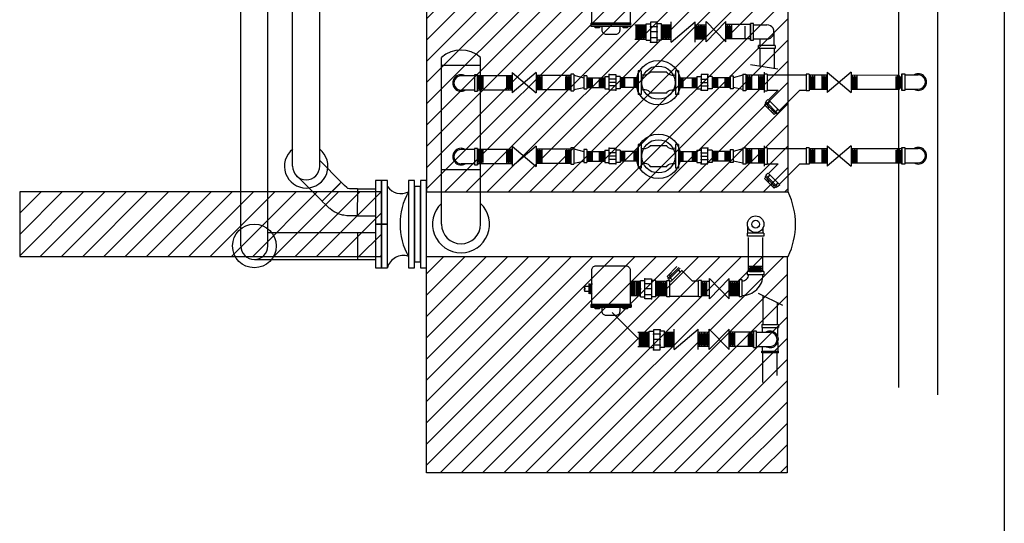
# Model space of a CAD drawing. Extents: x 203 to 640, y -304 to 25.
# Drawn here: x 216 to 380, y -139 to -56 of the extents above; entities that cross this region are included whole.
import ezdxf

# ---------------------------------------------------------------- set-up
doc = ezdxf.new("R2010")
doc.units = 0
doc.header["$LTSCALE"] = 0.1875
doc.header["$MEASUREMENT"] = 0
doc.header["$PDSIZE"] = 0.5
doc.layers.get('0').update_dxf_attribs({"linetype": 'CONTINUOUS'})
for name, color, linetype in [('m-access', 21, 'CONTINUOUS'), ('M-ANNO-TEXT', 4, 'CONTINUOUS'), ('M-HOTWATER-PIPE', 5, 'CONTINUOUS'), ('M-STEAM-COND-PIPE', 6, 'CONTINUOUS'), ('M-STEAM-EQPM-NEW', 6, 'CONTINUOUS'), ('M-STEAM-EQPM-SUPPORTS', 3, 'CONTINUOUS'), ('M-STEAM-PIPE-NEW', 6, 'CONTINUOUS'), ('M-STEM-EQPM-NEW', 6, 'CONTINUOUS')]:
    doc.layers.add(name, color=color, linetype=linetype)

msp = doc.modelspace()

# ---------------------------------------------------------------- hatches: boundary and pattern name
at = {"layer": 'm-access', "transparency": 33554577}
h = msp.add_hatch(dxfattribs=at)
h.set_pattern_fill('ANSI31', color=256, scale=20)
h.paths.add_polyline_path([(283.82, -84.36), (344, -84.36), (344, -48.36), (283.82, -48.36)])
h = msp.add_hatch(dxfattribs=at)
h.set_pattern_fill('ANSI31', color=256, scale=20)
h.paths.add_polyline_path([(216.15, -95.11), (276.32, -95.11), (276.32, -84.36), (216.15, -84.36)])
h = msp.add_hatch(dxfattribs=at)
h.set_pattern_fill('ANSI31', color=256, scale=20)
h.paths.add_polyline_path([(283.82, -95.11), (343.82, -95.11), (343.82, -131.11), (283.82, -131.11)])

# ---------------------------------------------------------------- linework, layer by layer
for p, q in [((362.9, -65.04), (362.9, -67.42)), ((362.9, -77.29), (362.9, -79.67)), ((310.04, -100.29), (310.04, -100.38)), ((310.04, -100.61), (310.04, -100.7)), ((310.09, -100.05), (310.09, -100.9))]:
    msp.add_line(p, q)
at = {"layer": 'm-access'}
for points in [[(283.82, -84.36), (344, -84.36), (344, -48.36), (283.82, -48.36)], [(216.15, -95.11), (276.32, -95.11), (276.32, -84.36), (216.15, -84.36)], [(283.82, -95.11), (343.82, -95.11), (343.82, -131.11), (283.82, -131.11)]]:
    msp.add_lwpolyline(points, close=True, dxfattribs=at)
at = {"layer": 'M-ANNO-TEXT'}
msp.add_circle((338.59, -89.74), 0.65, dxfattribs=at)
at = {"layer": 'M-HOTWATER-PIPE'}
for p, q in [((252.94, -93.36), (252.94, -6.46)), ((257.44, -93.36), (257.44, -5.75)), ((266.06, -80.1), (266.06, -7.18)), ((261.56, -80.1), (261.56, -10.15)), ((266.06, -79.17), (269.64, -82.75)), ((262.23, -81.68), (266.47, -85.92)), ((266.47, -85.92), (269.64, -82.75)), ((266.71, -85.68), (269.39, -83)), ((272.32, -83.86), (272.31, -88.36)), ((272.32, -83.86), (275.32, -83.86)), ((272.32, -88.35), (275.32, -88.35)), ((257.44, -91.11), (272.32, -91.11)), ((272.32, -91.11), (275.32, -91.11)), ((272.32, -91.11), (272.32, -95.6)), ((255.19, -95.6), (272.32, -95.6)), ((272.32, -95.6), (275.32, -95.6))]:
    msp.add_line(p, q, dxfattribs=at)
msp.add_lwpolyline([(272.33, -83.86), (271.54, -83.86), (271.03, -83.84), (270.81, -83.81), (270.78, -83.8), (270.75, -83.79), (270.57, -83.65), (270.2, -83.3), (269.64, -82.75)], dxfattribs=at)
for points in [[(275.32, -89.74), (276.32, -89.74), (276.32, -82.49), (275.32, -82.49)], [(275.32, -96.99), (276.32, -96.99), (276.32, -89.74), (275.32, -89.74)]]:
    msp.add_lwpolyline(points, close=True, dxfattribs=at)
msp.add_lwpolyline([(272.31, -88.36), (271.48, -88.36, -0.008332), (271.41, -88.36), (270.76, -88.33, -0.022616), (270.56, -88.32), (270.05, -88.25, -0.040939), (269.69, -88.17), (269.27, -88.05, -0.05059), (268.85, -87.87), (268.45, -87.66, -0.040939), (268.15, -87.46), (267.74, -87.15, -0.022616), (267.58, -87.01), (267.11, -86.58, -0.008332), (267.06, -86.52), (266.47, -85.94)], format="xyb", dxfattribs=at)
msp.add_circle((255.19, -93.36), 3.62, dxfattribs=at)
for centre, radius, start, end in [((263.81, -80.1), 3.62, 128.3665, 51.6335), ((263.81, -80.1), 2.25, 180, 0), ((255.19, -93.36), 2.25, 180, 0)]:
    msp.add_arc(centre, radius, start, end, dxfattribs=at)
at = {"layer": 'M-STEAM-COND-PIPE'}
for p, q in [((318.48, -56.58), (320.36, -56.58)), ((320.36, -59.13), (320.36, -56.41)), ((320.36, -56.41), (321.06, -56.41)), ((322.2, -56.14), (321.08, -56.14)), ((321.08, -56.14), (321.08, -59.47)), ((322.2, -56.89), (321.08, -56.89)), ((322.2, -59.47), (322.2, -56.14)), ((322.92, -56.41), (322.22, -56.41)), ((322.92, -59.13), (322.92, -56.41)), ((322.92, -56.58), (324.51, -56.58)), ((324.51, -59.46), (328.52, -56.08)), ((324.51, -59.46), (324.51, -56.08)), ((324.51, -58.96), (324.51, -56.58)), ((328.52, -59.46), (328.52, -56.08)), ((330.34, -56.61), (328.52, -56.58)), ((329.43, -56.59), (329.43, -58.97)), ((330.34, -59.11), (330.34, -56.36)), ((337.71, -56.55), (333.65, -56.54)), ((334.56, -56.56), (334.56, -58.93)), ((337.71, -56.37), (337.71, -59.13)), ((338.21, -56.37), (337.71, -56.37)), ((337.71, -59.13), (337.71, -56.37)), ((338.21, -59.13), (338.21, -56.37)), ((338.21, -56.57), (340.46, -56.57)), ((318.48, -58.96), (320.36, -58.96)), ((322.2, -57.76), (321.08, -57.76)), ((322.2, -58.72), (321.08, -58.72)), ((322.92, -58.96), (324.51, -58.96)), ((330.34, -58.98), (328.52, -58.96)), ((337.71, -58.92), (333.65, -58.92)), ((338.21, -58.93), (340.46, -58.93)), ((339.29, -58.9), (339.29, -60.05)), ((341.64, -57.75), (341.64, -60.07)), ((320.36, -59.13), (321.08, -59.13)), ((321.08, -59.47), (322.2, -59.47)), ((322.92, -59.13), (322.2, -59.13)), ((337.71, -59.13), (338.21, -59.13)), ((339.09, -60.5), (339.09, -60)), ((341.84, -60), (339.09, -60)), ((341.84, -60.5), (339.09, -60.5)), ((339.28, -60.5), (339.28, -63.43)), ((341.65, -60.5), (341.65, -63.79)), ((341.84, -60), (341.84, -60.5)), ((337.75, -63.2), (342.28, -63.89)), ((337.21, -91.74), (337.21, -91.24)), ((339.96, -91.24), (337.21, -91.24)), ((339.96, -91.24), (339.96, -91.74)), ((339.96, -91.74), (337.21, -91.74)), ((339.65, -91.74), (337.28, -91.74)), ((337.4, -97.63), (337.4, -91.96)), ((339.77, -97.63), (339.77, -91.96)), ((323.86, -98.42), (325.48, -96.8)), ((324, -98.77), (325.83, -96.95)), ((324.14, -98.91), (326.04, -97.03)), ((324.42, -98.36), (324.17, -98.11)), ((324.63, -98.14), (324.39, -97.9)), ((324.5, -99.26), (326.39, -97.38)), ((326.08, -97.69), (325.73, -97.34)), ((328.03, -99.18), (326.32, -97.45)), ((339.95, -97.63), (337.2, -97.63)), ((337.2, -97.63), (337.2, -98.14)), ((339.95, -97.63), (337.2, -97.63)), ((339.95, -98.14), (337.2, -98.14)), ((337.4, -96.72), (339.77, -96.72)), ((339.95, -97.63), (339.95, -98.14)), ((319.44, -99.28), (317.7, -99.29)), ((318.08, -99.19), (318.08, -99.29)), ((319.44, -101.82), (319.44, -99.11)), ((319.44, -99.11), (320.14, -99.11)), ((320.16, -98.84), (321.28, -98.84)), ((320.16, -102.17), (320.16, -98.84)), ((320.16, -99.59), (321.28, -99.59)), ((321.28, -98.84), (321.28, -102.17)), ((322, -99.11), (321.3, -99.11)), ((322, -101.82), (322, -99.11)), ((323.82, -99.26), (322, -99.28)), ((322.91, -101.63), (322.91, -99.25)), ((323.82, -99.08), (324.32, -99.08)), ((323.82, -101.83), (323.82, -99.08)), ((323.82, -101.83), (323.82, -99.08)), ((324.1, -98.67), (323.86, -98.42)), ((324.14, -98.91), (324, -98.77)), ((324.45, -98.61), (324.31, -98.46)), ((324.32, -101.83), (324.32, -99.08)), ((324.32, -99.18), (324.42, -99.18)), ((324.74, -99.02), (324.39, -98.67)), ((324.42, -99.18), (324.5, -99.26)), ((328.03, -99.18), (329.07, -99.18)), ((329.57, -99.08), (329.07, -99.08)), ((329.07, -101.83), (329.07, -99.08)), ((329.57, -101.83), (329.57, -99.08)), ((330.9, -99.26), (329.57, -99.26)), ((330.49, -101.63), (330.49, -99.25)), ((330.9, -102.14), (334.21, -98.76)), ((334.21, -102.14), (330.9, -98.76)), ((330.9, -102.14), (330.9, -98.76)), ((334.21, -102.14), (334.21, -98.76)), ((335.82, -99.26), (334.21, -99.26)), ((335.12, -101.63), (335.12, -99.25)), ((335.82, -99.01), (335.82, -101.76)), ((336.32, -99.01), (335.82, -99.01)), ((335.82, -101.76), (335.82, -99.01)), ((335.82, -101.57), (335.82, -99.2)), ((336.32, -101.76), (336.32, -99.01)), ((319.41, -100.38), (319.41, -100.61)), ((320.16, -100.46), (321.28, -100.46)), ((320.16, -101.42), (321.28, -101.42)), ((339, -101.22), (343.06, -103.21)), ((319.44, -101.65), (317.7, -101.66)), ((319.44, -101.82), (320.16, -101.82)), ((321.28, -102.17), (320.16, -102.17)), ((322, -101.82), (321.28, -101.82)), ((323.82, -101.64), (322, -101.65)), ((324.32, -101.83), (323.82, -101.83)), ((324.32, -101.73), (329.07, -101.73)), ((329.57, -101.83), (329.07, -101.83)), ((330.9, -101.64), (329.57, -101.64)), ((335.82, -101.63), (334.21, -101.64)), ((335.82, -101.76), (336.32, -101.76)), ((339.8, -101.61), (339.8, -106.41)), ((342.18, -102.78), (342.18, -106.41)), ((339.62, -106.41), (342.37, -106.41)), ((339.62, -106.41), (339.62, -106.91)), ((342.37, -106.41), (342.37, -106.91)), ((319, -107.72), (320.89, -107.72)), ((320.89, -110.27), (320.89, -107.55)), ((320.89, -107.55), (321.59, -107.55)), ((322.73, -107.28), (321.61, -107.28)), ((321.61, -107.28), (321.61, -110.61)), ((322.73, -108.03), (321.61, -108.03)), ((322.73, -110.61), (322.73, -107.28)), ((323.45, -107.55), (322.75, -107.55)), ((323.45, -110.27), (323.45, -107.55)), ((323.45, -107.72), (325.04, -107.72)), ((325.04, -110.6), (329.04, -107.22)), ((325.04, -110.6), (325.04, -107.22)), ((325.04, -110.09), (325.04, -107.72)), ((329.04, -110.6), (329.04, -107.22)), ((330.87, -107.75), (329.04, -107.72)), ((329.95, -107.73), (329.95, -110.11)), ((334.18, -110.56), (330.87, -107.18)), ((330.87, -110.56), (334.18, -107.18)), ((330.87, -110.56), (330.87, -107.18)), ((330.87, -110.25), (330.87, -107.49)), ((334.18, -110.56), (334.18, -107.18)), ((338.24, -107.68), (334.18, -107.68)), ((335.09, -107.69), (335.09, -110.07)), ((338.24, -107.51), (338.24, -110.26)), ((338.74, -107.51), (338.24, -107.51)), ((338.24, -110.26), (338.24, -107.51)), ((338.74, -110.26), (338.74, -107.51)), ((338.74, -107.71), (340.99, -107.71)), ((339.62, -106.91), (342.37, -106.91)), ((339.72, -107.71), (339.72, -106.91)), ((342.27, -108.37), (342.27, -106.91)), ((322.73, -108.9), (321.61, -108.9)), ((342.27, -109.41), (342.27, -110.87)), ((319, -110.09), (320.89, -110.09)), ((320.89, -110.27), (321.61, -110.27)), ((322.73, -109.86), (321.61, -109.86)), ((321.61, -110.61), (322.73, -110.61)), ((323.45, -110.27), (322.73, -110.27)), ((323.45, -110.09), (325.04, -110.09)), ((330.87, -110.12), (329.04, -110.09)), ((338.24, -110.06), (334.18, -110.06)), ((338.24, -110.26), (338.74, -110.26)), ((338.78, -110.07), (340.99, -110.07)), ((339.62, -110.87), (342.37, -110.87)), ((339.62, -111.12), (339.62, -110.87)), ((342.37, -111.14), (339.62, -111.14)), ((339.72, -110.87), (339.72, -110.07)), ((339.8, -116.07), (339.8, -111.14)), ((342.18, -114.9), (342.18, -111.14)), ((342.37, -111.12), (342.37, -110.87))]:
    msp.add_line(p, q, dxfattribs=at)
at = {"layer": 'M-STEAM-COND-PIPE', "color": 30}
for p, q in [((318.66, -56.72), (318.66, -58.87)), ((318.84, -56.58), (318.84, -58.96)), ((319.02, -56.72), (319.02, -58.87)), ((319.21, -56.58), (319.21, -58.96)), ((319.45, -58.81), (319.45, -56.67)), ((319.63, -58.96), (319.63, -56.58)), ((319.81, -58.81), (319.81, -56.67)), ((319.99, -58.96), (319.99, -56.58)), ((320.18, -58.81), (320.18, -56.67)), ((320.36, -58.96), (320.36, -56.58)), ((322.92, -58.96), (322.92, -56.58)), ((323.11, -58.81), (323.11, -56.67)), ((323.29, -58.96), (323.29, -56.58)), ((323.47, -58.81), (323.47, -56.67)), ((323.65, -58.96), (323.65, -56.58)), ((323.79, -58.96), (323.79, -56.58)), ((323.97, -58.81), (323.97, -56.67)), ((324.15, -58.96), (324.15, -56.58)), ((324.33, -58.81), (324.33, -56.67)), ((328.52, -56.76), (328.52, -58.78)), ((328.7, -56.59), (328.7, -58.97)), ((328.88, -56.76), (328.88, -58.78)), ((329.06, -56.59), (329.06, -58.97)), ((329.24, -56.76), (329.24, -58.78)), ((329.43, -56.59), (329.43, -58.97)), ((329.43, -56.77), (329.43, -58.79)), ((329.61, -56.6), (329.61, -58.98)), ((329.79, -56.77), (329.79, -58.79)), ((329.97, -56.6), (329.97, -58.98)), ((330.16, -56.77), (330.16, -58.79)), ((333.65, -56.72), (333.65, -58.74)), ((333.83, -56.56), (333.83, -58.93)), ((334.01, -56.72), (334.01, -58.74)), ((334.19, -56.56), (334.19, -58.93)), ((334.38, -56.72), (334.38, -58.74)), ((334.56, -56.56), (334.56, -58.93)), ((336.8, -56.79), (336.8, -58.81)), ((337.4, -96.72), (339.77, -96.72)), ((337.4, -97.09), (339.77, -97.09)), ((337.4, -97.45), (339.77, -97.45)), ((337.57, -96.91), (339.58, -96.91)), ((337.57, -97.27), (339.58, -97.27)), ((337.57, -97.63), (339.58, -97.63)), ((317.88, -101.52), (317.88, -99.38)), ((318.06, -101.66), (318.06, -99.29)), ((318.25, -101.52), (318.25, -99.38)), ((318.43, -101.66), (318.43, -99.29)), ((318.71, -101.65), (318.71, -99.28)), ((318.89, -101.51), (318.89, -99.37)), ((319.07, -101.65), (319.07, -99.28)), ((319.26, -101.51), (319.26, -99.37)), ((319.44, -101.65), (319.44, -99.28)), ((322, -101.65), (322, -99.28)), ((322.18, -101.51), (322.18, -99.37)), ((322.37, -101.65), (322.37, -99.28)), ((322.55, -101.51), (322.55, -99.37)), ((322.73, -101.65), (322.73, -99.28)), ((322.91, -101.63), (322.91, -99.25)), ((322.91, -101.51), (322.91, -99.37)), ((323.09, -101.46), (323.09, -99.44)), ((323.28, -101.63), (323.28, -99.25)), ((323.46, -101.46), (323.46, -99.44)), ((323.64, -101.63), (323.64, -99.25)), ((329.57, -101.46), (329.57, -99.44)), ((329.76, -101.63), (329.76, -99.25)), ((329.94, -101.46), (329.94, -99.44)), ((330.12, -101.63), (330.12, -99.25)), ((330.3, -101.46), (330.3, -99.44)), ((330.49, -101.63), (330.49, -99.25)), ((330.9, -101.46), (330.9, -99.44)), ((334.21, -101.46), (334.21, -99.44)), ((334.39, -101.63), (334.39, -99.25)), ((334.57, -101.46), (334.57, -99.44)), ((334.76, -101.63), (334.76, -99.25)), ((334.91, -101.47), (334.91, -99.45)), ((334.94, -101.46), (334.94, -99.44)), ((335.1, -101.63), (335.1, -99.26)), ((335.12, -101.63), (335.12, -99.25)), ((335.28, -101.47), (335.28, -99.45)), ((335.46, -101.63), (335.46, -99.26)), ((335.64, -101.47), (335.64, -99.45)), ((319.19, -107.86), (319.19, -110.01)), ((319.37, -107.72), (319.37, -110.09)), ((319.55, -107.86), (319.55, -110.01)), ((319.73, -107.72), (319.73, -110.09)), ((319.98, -109.95), (319.98, -107.81)), ((320.16, -110.09), (320.16, -107.72)), ((320.34, -109.95), (320.34, -107.81)), ((320.52, -110.09), (320.52, -107.72)), ((320.7, -109.95), (320.7, -107.81)), ((320.89, -110.09), (320.89, -107.72)), ((323.45, -110.09), (323.45, -107.72)), ((323.63, -109.95), (323.63, -107.81)), ((323.81, -110.09), (323.81, -107.72)), ((324, -109.95), (324, -107.81)), ((324.18, -110.09), (324.18, -107.72)), ((324.31, -110.09), (324.31, -107.72)), ((324.49, -109.95), (324.49, -107.81)), ((324.68, -110.09), (324.68, -107.72)), ((324.86, -109.95), (324.86, -107.81)), ((329.04, -107.9), (329.04, -109.92)), ((329.23, -107.73), (329.23, -110.11)), ((329.41, -107.9), (329.41, -109.92)), ((329.59, -107.73), (329.59, -110.11)), ((329.77, -107.9), (329.77, -109.92)), ((329.95, -107.73), (329.95, -110.11)), ((329.95, -107.91), (329.95, -109.93)), ((330.14, -107.74), (330.14, -110.12)), ((330.32, -107.91), (330.32, -109.93)), ((330.5, -107.74), (330.5, -110.12)), ((330.68, -107.91), (330.68, -109.93)), ((334.18, -107.86), (334.18, -109.88)), ((334.36, -107.69), (334.36, -110.07)), ((334.54, -107.86), (334.54, -109.88)), ((334.72, -107.69), (334.72, -110.07)), ((334.9, -107.86), (334.9, -109.88)), ((335.09, -107.69), (335.09, -110.07)), ((337.33, -107.93), (337.33, -109.95)), ((337.51, -107.76), (337.51, -110.14)), ((337.67, -107.93), (337.67, -109.95)), ((337.85, -107.76), (337.85, -110.14)), ((337.98, -107.93), (337.98, -109.95)), ((338.16, -107.76), (338.16, -110.14))]:
    msp.add_line(p, q, dxfattribs=at)
at = {"layer": 'M-STEAM-COND-PIPE'}
msp.add_circle((338.59, -89.74), 1.38, dxfattribs=at)
for centre, radius, start, end in [((340.46, -57.75), 1.18, 269.968, 90), ((336.39, -98.15), 3.42, 268.9489, 0.2359), ((336.37, -98.11), 1.04, 268.0108, 359.0329), ((340.99, -108.89), 1.38, 243.0871, 121.0004), ((340.99, -108.89), 1.18, 270, 90)]:
    msp.add_arc(centre, radius, start, end, dxfattribs=at)
for p in [(321.08, -56.89), (322.2, -56.14), (322.2, -56.89), (322.2, -57.76), (322.2, -58.72), (322.2, -58.72), (321.08, -59.47), (320.16, -98.84), (320.16, -99.59), (321.28, -99.59), (320.16, -100.46), (320.16, -101.42), (320.16, -101.42), (321.28, -102.17), (321.61, -108.03), (322.73, -107.28), (322.73, -108.03), (322.73, -108.9), (321.61, -110.61), (322.73, -109.86), (322.73, -109.86)]:
    msp.add_point(p, dxfattribs=at)
at = {"layer": 'M-STEAM-EQPM-NEW'}
for p, q in [((311.15, -56.32), (317.87, -56.32)), ((311.15, -56.32), (311.15, -56.78)), ((311.15, -56.55), (317.87, -56.55)), ((311.15, -56.78), (317.87, -56.78)), ((276.32, -83.49), (276.32, -88.88)), ((283.82, -89.74), (283.82, -83.24)), ((283.82, -84.36), (286.32, -84.36)), ((292.82, -84.36), (338.59, -84.36)), ((292.82, -84.36), (344, -84.36)), ((283.82, -95.11), (344, -95.11)), ((310.87, -101.33), (310.87, -99.62)), ((310.87, -99.62), (310.93, -99.74)), ((310.91, -99.7), (310.93, -99.74)), ((311, -99.63), (310.93, -99.74)), ((310.93, -101.21), (310.93, -99.74)), ((310.93, -99.74), (310.93, -99.74)), ((311, -101.33), (311, -99.63)), ((311, -99.63), (311.06, -99.74)), ((311.13, -99.63), (311.06, -99.74)), ((311.06, -101.21), (311.06, -99.74)), ((311.13, -101.32), (311.13, -99.63)), ((311.13, -99.63), (311.19, -99.75)), ((311.26, -99.64), (311.19, -99.75)), ((311.19, -101.2), (311.19, -99.75)), ((311.26, -101.31), (311.26, -99.64)), ((311.26, -99.64), (311.32, -99.75)), ((311.39, -99.64), (311.32, -99.75)), ((311.32, -101.2), (311.32, -99.75)), ((317.7, -99.16), (317.7, -101.79)), ((310.04, -100.29), (310.25, -100.49)), ((310.04, -100.7), (310.25, -100.49)), ((310.09, -100.05), (310.87, -100.05)), ((310.09, -100.9), (310.87, -100.9)), ((310.87, -101.33), (310.93, -101.21)), ((310.91, -101.25), (310.93, -101.21)), ((311, -101.32), (310.93, -101.21)), ((310.93, -101.21), (310.93, -101.21)), ((311, -101.32), (311.06, -101.21)), ((311.13, -101.32), (311.06, -101.21)), ((311.13, -101.32), (311.19, -101.2)), ((311.26, -101.32), (311.19, -101.2)), ((311.26, -101.32), (311.32, -101.2)), ((311.39, -101.31), (311.32, -101.2)), ((311.15, -103.07), (317.87, -103.07)), ((311.15, -103.07), (311.15, -103.53)), ((317.87, -103.07), (317.87, -103.53)), ((311.15, -103.3), (317.87, -103.3)), ((311.15, -103.53), (317.87, -103.53)), ((314.73, -104.45), (319.19, -108.93))]:
    msp.add_line(p, q, dxfattribs=at)
for points in [[(312.02, -49.91), (317, -49.91, -0.414214), (317.7, -50.61), (317.7, -56.32), (311.32, -56.32), (311.32, -50.61, -0.414214)], [(312.02, -96.67), (317, -96.67, -0.414214), (317.7, -97.37), (317.7, -103.07), (311.32, -103.07), (311.32, -97.37, -0.414214)]]:
    msp.add_lwpolyline(points, format="xyb", close=True, dxfattribs=at)
for points in [[(311.91, -56.79), (312.61, -56.79), (312.61, -57.06), (311.91, -57.06)], [(316.57, -56.79), (317.26, -56.79), (317.26, -57.06), (316.57, -57.06)], [(276.32, -89.74), (277.32, -89.74), (277.32, -82.49), (276.32, -82.49)], [(280.82, -96.99), (281.82, -96.99), (281.82, -82.49), (280.82, -82.49)], [(281.82, -95.99), (282.82, -95.99), (282.82, -83.49), (281.82, -83.49)], [(282.82, -96.99), (283.82, -96.99), (283.82, -82.49), (282.82, -82.49)], [(276.32, -96.99), (277.32, -96.99), (277.32, -89.74), (276.32, -89.74)], [(311.91, -103.55), (312.61, -103.55), (312.61, -103.81), (311.91, -103.81)], [(316.57, -103.55), (317.26, -103.55), (317.26, -103.81), (316.57, -103.81)]]:
    msp.add_lwpolyline(points, close=True, dxfattribs=at)
for points in [[(313, -56.78), (313, -57.43, 0.414214), (313.7, -58.13), (315.33, -58.13, 0.414214), (316.03, -57.43), (316.03, -56.78)], [(313, -103.53), (313, -104.19, 0.414214), (313.7, -104.89), (315.33, -104.89, 0.414214), (316.03, -104.19), (316.03, -103.53)]]:
    msp.add_lwpolyline(points, format="xyb", dxfattribs=at)
for centre, radius, start, end in [((279.6, -81.81), 2.83, 216.4793, 295.6224), ((290.51, -89.73), 11.08, 151.0266, 208.9724), ((332.83, -89.74), 12.39, 334.2986, 25.7014), ((279.95, -97.66), 2.71, 71.2021, 165.4623)]:
    msp.add_arc(centre, radius, start, end, dxfattribs=at)
at = {"layer": 'M-STEAM-EQPM-SUPPORTS'}
msp.add_line((379.96, 25.21), (379.96, -304.18), dxfattribs=at)
at = {"layer": 'M-STEAM-PIPE-NEW'}
for p, q in [((362.4, -116.88), (362.4, -42.98)), ((368.9, -118.14), (368.9, -42.98)), ((286.32, -63.27), (286.32, -62.02)), ((292.82, -63.27), (292.82, -62.02)), ((286.32, -89.74), (286.32, -63.27)), ((286.32, -63.27), (292.82, -63.27)), ((292.82, -89.74), (292.82, -63.27)), ((291.76, -65.07), (289.57, -65.07)), ((291.82, -64.88), (291.82, -67.63)), ((292.32, -64.88), (291.82, -64.88)), ((292.32, -67.63), (292.32, -64.88)), ((292.32, -64.88), (292.32, -67.63)), ((292.32, -65), (298.09, -65.02)), ((297.18, -67.38), (297.18, -65)), ((307.86, -65.03), (302.09, -65.02)), ((303, -65.03), (303, -67.4)), ((307.86, -64.78), (307.86, -67.53)), ((308.36, -64.78), (307.86, -64.78)), ((308.36, -64.78), (308.36, -67.53)), ((308.36, -64.97), (309.98, -65.37)), ((309.98, -65.09), (309.98, -67.21)), ((310.48, -65.09), (309.98, -65.09)), ((310.48, -65.09), (310.48, -67.21)), ((310.48, -65.09), (310.48, -67.21)), ((310.48, -65.37), (313.49, -65.37)), ((311.39, -65.51), (311.39, -66.94)), ((312.58, -65.51), (312.58, -66.94)), ((313.49, -65.2), (313.49, -67.2)), ((313.49, -65.2), (314.21, -65.2)), ((314.21, -64.85), (315.33, -64.85)), ((314.21, -67.46), (314.21, -64.85)), ((315.33, -64.85), (315.33, -67.46)), ((316.05, -65.2), (315.33, -65.2)), ((316.05, -65.2), (316.05, -67.2)), ((319.06, -65.37), (316.05, -65.37)), ((325.78, -65.37), (328.78, -65.37)), ((328.78, -65.2), (328.78, -67.2)), ((328.78, -65.2), (329.51, -65.2)), ((330.62, -64.85), (329.51, -64.85)), ((329.51, -64.85), (329.51, -67.46)), ((330.62, -67.46), (330.62, -64.85)), ((331.35, -65.2), (330.62, -65.2)), ((331.35, -65.2), (331.35, -67.2)), ((334.35, -65.37), (331.35, -65.37)), ((334.35, -65.09), (334.35, -67.21)), ((334.35, -65.09), (334.85, -65.09)), ((334.35, -65.09), (334.35, -67.21)), ((336.48, -64.97), (334.85, -65.37)), ((334.85, -65.09), (334.85, -67.21)), ((336.48, -64.78), (336.98, -64.78)), ((336.48, -64.78), (336.48, -67.53)), ((336.98, -64.78), (336.98, -67.53)), ((339.98, -64.97), (336.98, -64.97)), ((337.89, -64.98), (337.89, -67.35)), ((339.07, -64.98), (339.07, -67.35)), ((339.98, -64.78), (339.98, -67.53)), ((347.48, -64.78), (347.48, -67.53)), ((350.49, -64.97), (347.48, -64.97)), ((348.4, -64.98), (348.4, -67.35)), ((349.58, -64.98), (349.58, -67.35)), ((362.4, -64.99), (354.49, -64.97)), ((355.4, -64.98), (355.4, -67.35)), ((362.9, -67.48), (362.9, -64.73)), ((362.9, -64.73), (363.4, -64.73)), ((362.9, -64.73), (362.9, -67.48)), ((363.4, -64.73), (363.4, -67.48)), ((363.46, -64.92), (365.65, -64.92)), ((308.36, -67.34), (309.98, -67.03)), ((310.48, -67.03), (313.49, -67.03)), ((315.33, -65.6), (314.21, -65.6)), ((315.33, -66.16), (314.21, -66.16)), ((315.33, -66.72), (314.21, -66.72)), ((319.06, -67.03), (316.05, -67.03)), ((325.78, -67.03), (328.78, -67.03)), ((329.51, -65.6), (330.62, -65.6)), ((329.51, -66.16), (330.62, -66.16)), ((329.51, -66.72), (330.62, -66.72)), ((334.35, -67.03), (331.35, -67.03)), ((336.48, -67.34), (334.85, -67.03)), ((291.81, -67.43), (289.57, -67.43)), ((291.82, -67.63), (292.32, -67.63)), ((292.32, -67.38), (298.09, -67.39)), ((307.86, -67.41), (302.09, -67.39)), ((307.86, -67.53), (308.36, -67.53)), ((309.98, -67.21), (310.48, -67.21)), ((313.49, -67.2), (314.19, -67.2)), ((315.33, -67.46), (314.21, -67.46)), ((316.05, -67.2), (315.35, -67.2)), ((328.78, -67.2), (329.49, -67.2)), ((329.51, -67.46), (330.62, -67.46)), ((331.35, -67.2), (330.64, -67.2)), ((334.85, -67.21), (334.35, -67.21)), ((336.98, -67.53), (336.48, -67.53)), ((339.98, -67.34), (336.98, -67.34)), ((350.49, -67.34), (347.48, -67.34)), ((362.4, -67.36), (354.49, -67.34)), ((363.4, -67.48), (362.9, -67.48)), ((363.4, -67.28), (365.65, -67.28)), ((362.9, -79.73), (362.9, -76.98)), ((362.9, -76.98), (363.4, -76.98)), ((362.9, -76.98), (362.9, -79.73)), ((363.4, -76.98), (363.4, -79.73)), ((291.76, -77.32), (289.57, -77.32)), ((291.82, -77.13), (291.82, -79.88)), ((292.32, -77.13), (291.82, -77.13)), ((292.32, -79.88), (292.32, -77.13)), ((292.32, -77.13), (292.32, -79.88)), ((292.32, -77.25), (298.09, -77.26)), ((297.18, -79.63), (297.18, -77.25)), ((307.86, -77.28), (302.09, -77.26)), ((303, -77.28), (303, -79.65)), ((307.86, -77.03), (307.86, -79.78)), ((308.36, -77.03), (307.86, -77.03)), ((308.36, -77.03), (308.36, -79.78)), ((308.36, -77.22), (309.98, -77.62)), ((309.98, -77.34), (309.98, -79.46)), ((310.48, -77.34), (309.98, -77.34)), ((310.48, -77.34), (310.48, -79.46)), ((310.48, -77.34), (310.48, -79.46)), ((310.48, -77.62), (313.49, -77.62)), ((311.39, -77.76), (311.39, -79.19)), ((312.58, -77.76), (312.58, -79.19)), ((313.49, -77.45), (313.49, -79.45)), ((313.49, -77.45), (314.21, -77.45)), ((314.21, -77.1), (315.33, -77.1)), ((314.21, -79.71), (314.21, -77.1)), ((315.33, -77.85), (314.21, -77.85)), ((315.33, -78.41), (314.21, -78.41)), ((315.33, -77.1), (315.33, -79.71)), ((316.05, -77.45), (315.33, -77.45)), ((316.05, -77.45), (316.05, -79.45)), ((319.06, -77.62), (316.05, -77.62)), ((325.78, -77.62), (328.78, -77.62)), ((328.78, -77.45), (328.78, -79.45)), ((328.78, -77.45), (329.51, -77.45)), ((330.62, -77.1), (329.51, -77.1)), ((329.51, -77.1), (329.51, -79.71)), ((329.51, -77.85), (330.62, -77.85)), ((329.51, -78.41), (330.62, -78.41)), ((330.62, -79.71), (330.62, -77.1)), ((331.35, -77.45), (330.62, -77.45)), ((331.35, -77.45), (331.35, -79.45)), ((334.35, -77.62), (331.35, -77.62)), ((334.35, -77.34), (334.35, -79.46)), ((334.35, -77.34), (334.85, -77.34)), ((334.35, -77.34), (334.35, -79.46)), ((336.48, -77.22), (334.85, -77.62)), ((334.85, -77.34), (334.85, -79.46)), ((336.48, -77.03), (336.98, -77.03)), ((336.48, -77.03), (336.48, -79.78)), ((336.98, -77.03), (336.98, -79.78)), ((339.98, -77.22), (336.98, -77.22)), ((337.89, -77.23), (337.89, -79.6)), ((339.07, -77.23), (339.07, -79.6)), ((339.98, -77.03), (339.98, -79.78)), ((347.48, -77.03), (347.48, -79.78)), ((350.49, -77.22), (347.48, -77.22)), ((348.4, -77.23), (348.4, -79.6)), ((349.58, -77.23), (349.58, -79.6)), ((362.9, -77.23), (354.49, -77.22)), ((355.4, -77.23), (355.4, -79.6)), ((363.46, -77.17), (365.65, -77.17)), ((291.81, -79.68), (289.57, -79.68)), ((291.82, -79.88), (292.32, -79.88)), ((292.32, -79.63), (298.09, -79.64)), ((307.86, -79.66), (302.09, -79.64)), ((307.86, -79.78), (308.36, -79.78)), ((308.36, -79.59), (309.98, -79.28)), ((309.98, -79.46), (310.48, -79.46)), ((310.48, -79.28), (313.49, -79.28)), ((313.49, -79.45), (314.19, -79.45)), ((315.33, -78.96), (314.21, -78.96)), ((315.33, -79.71), (314.21, -79.71)), ((316.05, -79.45), (315.35, -79.45)), ((319.06, -79.28), (316.05, -79.28)), ((325.78, -79.28), (328.78, -79.28)), ((328.78, -79.45), (329.49, -79.45)), ((329.51, -78.96), (330.62, -78.96)), ((329.51, -79.71), (330.62, -79.71)), ((331.35, -79.45), (330.64, -79.45)), ((334.35, -79.28), (331.35, -79.28)), ((334.85, -79.46), (334.35, -79.46)), ((336.48, -79.59), (334.85, -79.28)), ((336.98, -79.78), (336.48, -79.78)), ((339.98, -79.59), (336.98, -79.59)), ((350.49, -79.59), (347.48, -79.59)), ((362.9, -79.61), (354.49, -79.59)), ((363.4, -79.73), (362.9, -79.73)), ((363.4, -79.53), (365.65, -79.53)), ((292.82, -80.7), (286.32, -80.7))]:
    msp.add_line(p, q, dxfattribs=at)
at = {"layer": 'M-STEAM-PIPE-NEW', "color": 30}
for p, q in [((292.5, -67.21), (292.5, -65.2)), ((292.69, -67.38), (292.69, -65)), ((292.87, -67.21), (292.87, -65.2)), ((293.05, -67.38), (293.05, -65)), ((293.23, -67.21), (293.23, -65.2)), ((297.18, -67.38), (297.18, -65)), ((297.36, -67.21), (297.36, -65.2)), ((297.54, -67.38), (297.54, -65)), ((297.72, -67.21), (297.72, -65.2)), ((297.91, -67.38), (297.91, -65)), ((298.09, -67.21), (298.09, -65.2)), ((302.09, -65.2), (302.09, -67.21)), ((302.27, -65.03), (302.27, -67.4)), ((302.45, -65.2), (302.45, -67.21)), ((302.64, -65.03), (302.64, -67.4)), ((302.82, -65.2), (302.82, -67.21)), ((303, -65.03), (303, -67.4)), ((306.95, -65.2), (306.95, -67.21)), ((307.13, -65.03), (307.13, -67.4)), ((307.31, -65.2), (307.31, -67.21)), ((307.49, -65.03), (307.49, -67.4)), ((307.67, -65.2), (307.67, -67.21)), ((310.66, -65.51), (310.66, -66.94)), ((310.85, -65.37), (310.85, -67.03)), ((311.03, -65.51), (311.03, -66.94)), ((311.21, -65.37), (311.21, -67.03)), ((312.76, -65.37), (312.76, -67.03)), ((312.94, -65.51), (312.94, -66.94)), ((313.12, -65.37), (313.12, -67.03)), ((313.31, -65.51), (313.31, -66.94)), ((313.49, -65.37), (313.49, -67.03)), ((316.23, -65.51), (316.23, -66.94)), ((316.42, -65.37), (316.42, -67.03)), ((316.6, -65.51), (316.6, -66.94)), ((316.78, -65.37), (316.78, -67.03)), ((318.33, -65.37), (318.33, -67.03)), ((318.51, -65.51), (318.51, -66.94)), ((318.69, -65.37), (318.69, -67.03)), ((318.88, -65.51), (318.88, -66.94)), ((319.06, -65.37), (319.06, -67.03)), ((325.78, -65.37), (325.78, -67.03)), ((325.96, -65.51), (325.96, -66.94)), ((326.14, -65.37), (326.14, -67.03)), ((326.32, -65.51), (326.32, -66.94)), ((326.5, -65.37), (326.5, -67.03)), ((328.05, -65.37), (328.05, -67.03)), ((328.23, -65.51), (328.23, -66.94)), ((328.42, -65.37), (328.42, -67.03)), ((328.6, -65.51), (328.6, -66.94)), ((331.35, -65.37), (331.35, -67.03)), ((331.53, -65.51), (331.53, -66.94)), ((331.71, -65.37), (331.71, -67.03)), ((331.89, -65.51), (331.89, -66.94)), ((332.07, -65.37), (332.07, -67.03)), ((332.26, -65.51), (332.26, -66.94)), ((333.44, -65.51), (333.44, -66.94)), ((333.62, -65.37), (333.62, -67.03)), ((333.8, -65.51), (333.8, -66.94)), ((333.99, -65.37), (333.99, -67.03)), ((334.17, -65.51), (334.17, -66.94)), ((336.98, -65.15), (336.98, -67.16)), ((337.16, -64.98), (337.16, -67.35)), ((337.34, -65.15), (337.34, -67.16)), ((337.52, -64.98), (337.52, -67.35)), ((337.7, -65.15), (337.7, -67.16)), ((337.89, -64.98), (337.89, -67.35)), ((339.07, -64.98), (339.07, -67.35)), ((339.25, -65.15), (339.25, -67.16)), ((339.44, -64.98), (339.44, -67.35)), ((339.62, -65.15), (339.62, -67.16)), ((339.8, -64.98), (339.8, -67.35)), ((347.48, -65.15), (347.48, -67.16)), ((347.67, -64.98), (347.67, -67.35)), ((347.85, -65.15), (347.85, -67.16)), ((348.03, -64.98), (348.03, -67.35)), ((348.21, -65.15), (348.21, -67.16)), ((348.4, -64.98), (348.4, -67.35)), ((349.58, -64.98), (349.58, -67.35)), ((349.76, -65.15), (349.76, -67.16)), ((349.94, -64.98), (349.94, -67.35)), ((350.13, -65.15), (350.13, -67.16)), ((350.31, -64.98), (350.31, -67.35)), ((350.49, -65.15), (350.49, -67.16)), ((354.49, -65.15), (354.49, -67.16)), ((354.67, -64.98), (354.67, -67.35)), ((354.86, -65.15), (354.86, -67.16)), ((355.04, -64.98), (355.04, -67.35)), ((355.22, -65.15), (355.22, -67.16)), ((355.4, -64.98), (355.4, -67.35)), ((361.99, -67.19), (361.99, -65.17)), ((362.17, -67.35), (362.17, -64.98)), ((362.35, -67.19), (362.35, -65.17)), ((362.53, -67.35), (362.53, -64.98)), ((362.71, -67.19), (362.71, -65.17)), ((292.5, -79.46), (292.5, -77.44)), ((292.69, -79.63), (292.69, -77.25)), ((292.87, -79.46), (292.87, -77.44)), ((293.05, -79.63), (293.05, -77.25)), ((293.23, -79.46), (293.23, -77.44)), ((297.18, -79.63), (297.18, -77.25)), ((297.36, -79.46), (297.36, -77.44)), ((297.54, -79.63), (297.54, -77.25)), ((297.72, -79.46), (297.72, -77.44)), ((297.91, -79.63), (297.91, -77.25)), ((298.09, -79.46), (298.09, -77.44)), ((302.09, -77.44), (302.09, -79.46)), ((302.27, -77.28), (302.27, -79.65)), ((302.45, -77.44), (302.45, -79.46)), ((302.64, -77.28), (302.64, -79.65)), ((302.82, -77.44), (302.82, -79.46)), ((303, -77.28), (303, -79.65)), ((306.95, -77.44), (306.95, -79.46)), ((307.13, -77.28), (307.13, -79.65)), ((307.31, -77.44), (307.31, -79.46)), ((307.49, -77.28), (307.49, -79.65)), ((307.67, -77.44), (307.67, -79.46)), ((310.66, -77.76), (310.66, -79.19)), ((310.85, -77.62), (310.85, -79.28)), ((311.03, -77.76), (311.03, -79.19)), ((311.21, -77.62), (311.21, -79.28)), ((312.76, -77.62), (312.76, -79.28)), ((312.94, -77.76), (312.94, -79.19)), ((313.12, -77.62), (313.12, -79.28)), ((313.31, -77.76), (313.31, -79.19)), ((313.49, -77.62), (313.49, -79.28)), ((316.23, -77.76), (316.23, -79.19)), ((316.42, -77.62), (316.42, -79.28)), ((316.6, -77.76), (316.6, -79.19)), ((316.78, -77.62), (316.78, -79.28)), ((318.33, -77.62), (318.33, -79.28)), ((318.51, -77.76), (318.51, -79.19)), ((318.69, -77.62), (318.69, -79.28)), ((318.88, -77.76), (318.88, -79.19)), ((319.06, -77.62), (319.06, -79.28)), ((325.78, -77.62), (325.78, -79.28)), ((325.96, -77.76), (325.96, -79.19)), ((326.14, -77.62), (326.14, -79.28)), ((326.32, -77.76), (326.32, -79.19)), ((326.5, -77.62), (326.5, -79.28)), ((328.05, -77.62), (328.05, -79.28)), ((328.23, -77.76), (328.23, -79.19)), ((328.42, -77.62), (328.42, -79.28)), ((328.6, -77.76), (328.6, -79.19)), ((331.35, -77.62), (331.35, -79.28)), ((331.53, -77.76), (331.53, -79.19)), ((331.71, -77.62), (331.71, -79.28)), ((331.89, -77.76), (331.89, -79.19)), ((332.07, -77.62), (332.07, -79.28)), ((332.26, -77.76), (332.26, -79.19)), ((333.44, -77.76), (333.44, -79.19)), ((333.62, -77.62), (333.62, -79.28)), ((333.8, -77.76), (333.8, -79.19)), ((333.99, -77.62), (333.99, -79.28)), ((334.17, -77.76), (334.17, -79.19)), ((336.98, -77.39), (336.98, -79.41)), ((337.16, -77.23), (337.16, -79.6)), ((337.34, -77.39), (337.34, -79.41)), ((337.52, -77.23), (337.52, -79.6)), ((337.7, -77.39), (337.7, -79.41)), ((337.89, -77.23), (337.89, -79.6)), ((339.07, -77.23), (339.07, -79.6)), ((339.25, -77.39), (339.25, -79.41)), ((339.44, -77.23), (339.44, -79.6)), ((339.62, -77.39), (339.62, -79.41)), ((339.8, -77.23), (339.8, -79.6)), ((347.48, -77.39), (347.48, -79.41)), ((347.67, -77.23), (347.67, -79.6)), ((347.85, -77.39), (347.85, -79.41)), ((348.03, -77.23), (348.03, -79.6)), ((348.21, -77.39), (348.21, -79.41)), ((348.4, -77.23), (348.4, -79.6)), ((349.58, -77.23), (349.58, -79.6)), ((349.76, -77.39), (349.76, -79.41)), ((349.94, -77.23), (349.94, -79.6)), ((350.13, -77.39), (350.13, -79.41)), ((350.31, -77.23), (350.31, -79.6)), ((350.49, -77.39), (350.49, -79.41)), ((354.49, -77.39), (354.49, -79.41)), ((354.67, -77.23), (354.67, -79.6)), ((354.86, -77.39), (354.86, -79.41)), ((355.04, -77.23), (355.04, -79.6)), ((355.22, -77.39), (355.22, -79.41)), ((355.4, -77.23), (355.4, -79.6)), ((361.99, -79.44), (361.99, -77.42)), ((362.17, -79.6), (362.17, -77.23)), ((362.35, -79.44), (362.35, -77.42)), ((362.53, -79.6), (362.53, -77.23)), ((362.71, -79.44), (362.71, -77.42))]:
    msp.add_line(p, q, dxfattribs=at)
at = {"layer": 'M-STEAM-PIPE-NEW'}
for centre, radius in [((322.42, -66.2), 3.7), ((322.42, -66.2), 2.77), ((322.42, -78.45), 3.7), ((322.42, -78.45), 2.77)]:
    msp.add_circle(centre, radius, dxfattribs=at)
for centre, radius, start, end in [((289.57, -65.62), 4.85, 47.925, 132.075), ((289.57, -66.25), 1.38, 59.0461, 300.9626), ((289.57, -66.25), 1.18, 90, 270.0174), ((365.65, -66.1), 1.38, 239.0374, 120.9539), ((365.65, -66.1), 1.18, 269.9826, 90), ((365.65, -78.35), 1.38, 239.0374, 120.9539), ((289.57, -78.5), 1.38, 59.0461, 300.9626), ((289.57, -78.5), 1.18, 90, 270.0174), ((365.65, -78.35), 1.18, 269.9826, 90), ((289.57, -89.74), 4.75, 133.1736, 46.8264), ((289.57, -89.74), 4.75, 133.1736, 46.8264), ((289.57, -89.74), 3.25, 180, 0)]:
    msp.add_arc(centre, radius, start, end, dxfattribs=at)
for p in [(314.21, -64.85), (330.62, -64.85), (314.21, -66.72), (315.33, -65.6), (315.33, -65.6), (315.33, -66.16), (315.33, -66.72), (329.51, -65.6), (329.51, -65.6), (329.51, -66.16), (329.51, -66.72), (330.62, -66.72), (315.33, -67.46), (329.51, -67.46), (314.21, -77.1), (315.33, -77.85), (315.33, -77.85), (315.33, -78.41), (329.51, -77.85), (329.51, -77.85), (329.51, -78.41), (330.62, -77.1), (314.21, -78.96), (315.33, -78.96), (315.33, -79.71), (329.51, -78.96), (329.51, -79.71), (330.62, -78.96)]:
    msp.add_point(p, dxfattribs=at)
at = {"layer": 'M-STEM-EQPM-NEW'}
for p, q in [((333.65, -59.42), (330.34, -56.04)), ((330.34, -59.42), (333.65, -56.04)), ((330.34, -59.42), (330.34, -56.04)), ((333.65, -59.42), (333.65, -56.04)), ((298.09, -64.52), (302.09, -67.89)), ((302.09, -64.52), (298.09, -67.89)), ((298.09, -64.52), (298.09, -67.89)), ((302.09, -64.52), (302.09, -67.89)), ((319.06, -64.21), (319.06, -68.18)), ((319.56, -64.21), (319.06, -64.21)), ((319.56, -64.21), (319.56, -68.18)), ((323.81, -64.45), (321.03, -64.45)), ((325.28, -64.21), (325.28, -68.18)), ((325.78, -64.21), (325.28, -64.21)), ((325.78, -64.21), (325.78, -68.18)), ((339.98, -64.47), (339.98, -67.84)), ((340.48, -64.78), (339.98, -64.78)), ((340.48, -64.78), (340.48, -67.53)), ((340.48, -64.88), (346.98, -64.88)), ((347.48, -64.78), (346.98, -64.78)), ((346.98, -64.78), (346.98, -67.53)), ((350.49, -64.47), (354.49, -67.84)), ((354.49, -64.47), (350.49, -67.84)), ((350.49, -64.47), (350.49, -67.84)), ((354.49, -64.47), (354.49, -67.84)), ((362.9, -64.73), (362.9, -67.48)), ((319.56, -68.18), (319.06, -68.18)), ((323.81, -67.95), (321.03, -67.95)), ((325.78, -68.18), (325.28, -68.18)), ((339.98, -67.53), (340.48, -67.53)), ((340.48, -67.43), (342.33, -67.43)), ((342.33, -67.43), (340.7, -69.07)), ((345.94, -67.43), (342.52, -70.87)), ((345.94, -67.43), (346.98, -67.43)), ((347.48, -67.53), (346.98, -67.53)), ((340.3, -69.66), (340.06, -69.91)), ((340.06, -69.91), (341.68, -71.52)), ((340.34, -69.41), (340.2, -69.56)), ((340.2, -69.56), (342.03, -71.38)), ((340.63, -68.99), (340.28, -69.35)), ((340.34, -69.41), (342.24, -71.3)), ((340.61, -69.97), (340.37, -70.21)), ((340.65, -69.72), (340.51, -69.86)), ((340.94, -69.3), (340.59, -69.66)), ((340.83, -70.18), (340.59, -70.43)), ((340.7, -69.07), (342.59, -70.94)), ((341.4, -70.75), (341.15, -71)), ((341.62, -70.97), (341.37, -71.21)), ((341.93, -71.27), (341.68, -71.52)), ((341.86, -70.93), (341.72, -71.07)), ((342.28, -70.63), (341.93, -70.99)), ((342.17, -71.23), (342.03, -71.38)), ((342.59, -70.94), (342.24, -71.3)), ((298.09, -76.76), (302.09, -80.14)), ((302.09, -76.76), (298.09, -80.14)), ((298.09, -76.76), (298.09, -80.14)), ((302.09, -76.76), (302.09, -80.14)), ((319.06, -76.46), (319.06, -80.43)), ((319.56, -76.46), (319.06, -76.46)), ((319.56, -76.46), (319.56, -80.43)), ((323.81, -76.69), (321.03, -76.69)), ((325.28, -76.46), (325.28, -80.43)), ((325.78, -76.46), (325.28, -76.46)), ((325.78, -76.46), (325.78, -80.43)), ((339.98, -76.71), (339.98, -80.09)), ((350.49, -76.71), (354.49, -80.09)), ((354.49, -76.71), (350.49, -80.09)), ((350.49, -76.71), (350.49, -80.09)), ((354.49, -76.71), (354.49, -80.09)), ((362.9, -76.98), (362.9, -79.73)), ((340.48, -77.03), (339.98, -77.03)), ((340.48, -77.03), (340.48, -79.78)), ((340.48, -77.13), (346.98, -77.13)), ((347.48, -77.03), (346.98, -77.03)), ((346.98, -77.03), (346.98, -79.78)), ((323.81, -80.2), (321.03, -80.2)), ((339.98, -79.78), (340.48, -79.78)), ((340.48, -79.68), (342.33, -79.68)), ((342.33, -79.68), (340.7, -81.31)), ((345.94, -79.68), (342.52, -83.12)), ((345.94, -79.68), (346.98, -79.68)), ((347.48, -79.78), (346.98, -79.78)), ((319.56, -80.43), (319.06, -80.43)), ((325.78, -80.43), (325.28, -80.43)), ((340.3, -81.91), (340.06, -82.15)), ((340.34, -81.66), (340.2, -81.8)), ((340.2, -81.8), (342.03, -83.63)), ((340.63, -81.24), (340.28, -81.6)), ((340.34, -81.66), (342.24, -83.55)), ((340.94, -81.55), (340.59, -81.91)), ((340.7, -81.31), (342.59, -83.19)), ((340.06, -82.15), (341.68, -83.77)), ((340.61, -82.21), (340.37, -82.46)), ((340.65, -81.97), (340.51, -82.11)), ((340.83, -82.43), (340.59, -82.68)), ((341.4, -83), (341.15, -83.25)), ((341.62, -83.21), (341.37, -83.46)), ((341.93, -83.52), (341.68, -83.77)), ((341.86, -83.18), (341.72, -83.32)), ((342.28, -82.88), (341.93, -83.24)), ((342.17, -83.48), (342.03, -83.63)), ((342.59, -83.19), (342.24, -83.55)), ((337.31, -91.24), (337.31, -90.25)), ((339.86, -91.24), (339.86, -90.25))]:
    msp.add_line(p, q, dxfattribs=at)
at = {"layer": 'M-STEM-EQPM-NEW', "linetype": 'Continuous'}
for p, q in [((321.03, -64.45), (321.03, -64.53)), ((323.81, -64.45), (323.81, -64.53)), ((321.03, -67.95), (321.03, -67.86)), ((323.81, -67.95), (323.81, -67.86)), ((321.03, -76.69), (321.03, -76.78)), ((323.81, -76.69), (323.81, -76.78)), ((321.03, -80.2), (321.03, -80.11)), ((323.81, -80.2), (323.81, -80.11))]:
    msp.add_line(p, q, dxfattribs=at)
for points in [[(321.03, -64.53, -0.217502), (319.88, -64.94, -0.473479), (319.56, -64.67)], [(323.81, -64.53, 0.217755), (324.95, -64.94, 0.473479), (325.28, -64.67)], [(321, -67.76, 0.21807), (319.88, -67.37, 0.473479), (319.56, -67.64)], [(323.84, -67.76, -0.217818), (324.95, -67.37, -0.473479), (325.28, -67.64)], [(321.03, -76.78, -0.217502), (319.88, -77.19, -0.473479), (319.56, -76.92)], [(323.81, -76.78, 0.217755), (324.95, -77.19, 0.473479), (325.28, -76.91)], [(321, -80.01, 0.21807), (319.88, -79.62, 0.473479), (319.56, -79.89)], [(323.84, -80.01, -0.217818), (324.95, -79.62, -0.473479), (325.28, -79.89)]]:
    msp.add_lwpolyline(points, format="xyb", dxfattribs=at)
for centre, start, end in [((320.84, -67.86), 0, 33.0505), ((323.99, -67.86), 146.9495, 180), ((320.84, -80.11), 0, 33.0505), ((323.99, -80.11), 146.9495, 180)]:
    msp.add_arc(centre, 0.185, start, end, dxfattribs=at)

doc.saveas('drawing.dxf')
